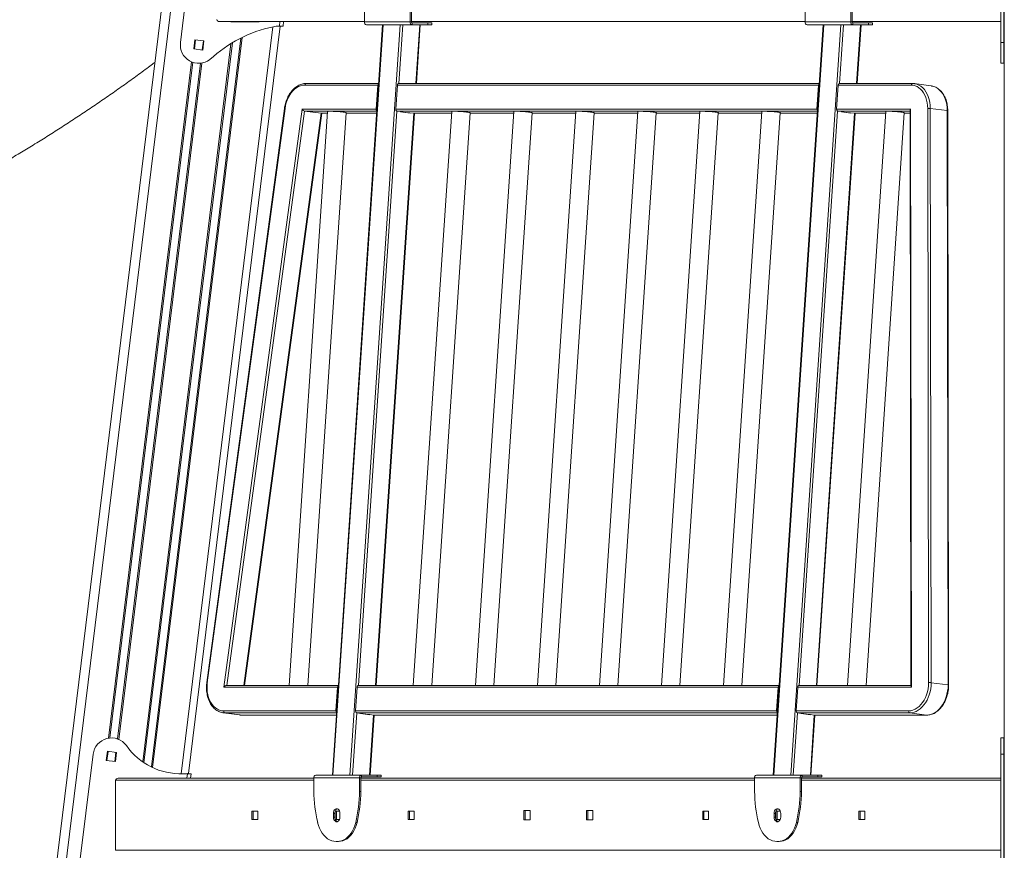
# Model space of a CAD drawing. Units: millimetres. Extents: x -10134 to 20135, y -6763 to 8693.
# Drawn here: x 16067 to 17134, y 4076 to 4976 of the extents above; entities that cross this region are included whole.
import ezdxf

# ---------------------------------------------------------------- set-up
doc = ezdxf.new("R2010")
doc.units = ezdxf.units.MM

msp = doc.modelspace()

# ---------------------------------------------------------------- linework, layer by layer
at = {"color": 7, "linetype": 'Continuous', "lineweight": 15}
for p, q in [((16562.9, 7773.5), (15934.4, 2654.5)), ((17133.7, 7773.5), (17133.7, 2654.5)), ((16241.6, 4951.7), (16257.4, 5080.7)), ((17130.2, 4951.7), (17130.2, 5080.7)), ((17133.2, 4951.7), (17133.2, 5080.7)), ((16440.8, 4988.7), (16440.8, 4974)), ((16490.3, 4988.7), (16490.3, 4974)), ((16491.7, 4988.7), (16491.7, 4974)), ((16918.1, 4988.7), (16918.1, 4974)), ((16967.6, 4988.7), (16967.6, 4974)), ((16969, 4988.7), (16969, 4974)), ((16349.6, 4969.5), (16250.2, 4159.8)), ((16440.8, 4974.5), (16283.8, 4974.5)), ((16296.1, 4974.5), (16296.1, 4974.1)), ((16296.1, 4974.1), (16326.8, 4974.1)), ((16326.8, 4974.1), (16326.8, 4974.5)), ((16348.6, 4969.5), (16348.4, 4969.5)), ((16348.6, 4969.5), (16352.6, 4969.5)), ((16353.2, 4974.5), (16352.6, 4969.5)), ((16460.4, 4971), (16406.1, 4158)), ((16461, 4971), (16406.7, 4158)), ((16425.1, 4158), (16479.4, 4971)), ((16440.8, 4974), (16490.3, 4974)), ((16442.9, 4971), (16492.4, 4971)), ((16490.3, 4974), (16491.7, 4974)), ((16918.1, 4974.5), (16491.7, 4974.5)), ((16492.4, 4973), (16492.4, 4971)), ((16492.4, 4973), (16509.4, 4973)), ((16492.4, 4971), (16509.4, 4971)), ((16497, 4907.3), (16501.3, 4971)), ((16509.4, 4971), (16509.4, 4973)), ((16509.4, 4973), (16513.8, 4973)), ((16513.8, 4971), (16509.4, 4971)), ((16513.8, 4971), (16513.8, 4973)), ((16937.7, 4971), (16883.4, 4158)), ((16938.3, 4971), (16884, 4158)), ((16902.4, 4158), (16956.7, 4971)), ((16918.1, 4974), (16967.6, 4974)), ((16920.2, 4971), (16969.7, 4971)), ((16967.6, 4974), (16969, 4974)), ((17130.2, 4974.5), (16969, 4974.5)), ((16969.7, 4973), (16969.7, 4971)), ((16969.7, 4973), (16986.7, 4973)), ((16969.7, 4971), (16986.7, 4971)), ((16974.3, 4907.3), (16978.6, 4971)), ((16986.7, 4971), (16986.7, 4973)), ((16986.7, 4973), (16991.1, 4973)), ((16991.1, 4971), (16986.7, 4971)), ((16991.1, 4971), (16991.1, 4973)), ((17133.7, 4969.5), (17133.2, 4969.5)), ((16255.9, 4944.9), (16257.1, 4954.8)), ((16257.1, 4954.8), (16267, 4953.6)), ((16267, 4953.6), (16265.8, 4943.6)), ((17130.2, 4929.2), (17130.2, 4951.7)), ((17133.2, 4951.7), (17130.2, 4951.7)), ((17133.2, 4929.2), (17133.2, 4951.7)), ((16265.8, 4943.6), (16255.9, 4944.9)), ((17130.2, 4929.2), (17133.2, 4929.2)), ((16455.2, 4905.5), (16376.2, 4905.5)), ((16456.2, 4907.3), (16377.6, 4907.3)), ((16456.2, 4907.3), (16377.6, 4907.3)), ((16453.5, 4879.6), (16455.2, 4905.5)), ((16476.4, 4905.5), (16474.7, 4879.6)), ((16932.5, 4905.5), (16476.4, 4905.5)), ((16933.5, 4907.3), (16477.8, 4907.3)), ((16930.8, 4879.6), (16932.5, 4905.5)), ((16952, 4879.6), (16953.7, 4905.5)), ((17032.8, 4905.5), (16953.7, 4905.5)), ((17034.2, 4907.3), (16955.1, 4907.3)), ((17034.2, 4907.3), (17034.3, 4907.3)), ((17054.6, 4904.8), (17036.3, 4907.2)), ((17054.6, 4904.8), (17054.6, 4904.8)), ((16354.2, 4880.4), (16270.1, 4258.2)), ((16354.2, 4880.4), (16270.1, 4258.2)), ((16354.8, 4880.3), (16270.6, 4258.1)), ((16288.5, 4253.4), (16373.2, 4879.6)), ((16310.8, 4255.2), (16394.6, 4875)), ((16400.9, 4877.1), (16359.4, 4255.2)), ((16373.2, 4879.6), (16453.5, 4879.6)), ((16375.7, 4877.5), (16394, 4875)), ((16379.4, 4255.2), (16420.9, 4875.7)), ((16394.1, 4875), (16400.8, 4875)), ((16420.8, 4875), (16454, 4875)), ((16453.4, 4255.2), (16494.9, 4875)), ((16474.7, 4879.6), (16930.8, 4879.6)), ((16476, 4877.5), (16480.2, 4876.9)), ((16480.2, 4876.9), (16480, 4876.9)), ((16480, 4876.7), (16480, 4876.9)), ((16480, 4876.7), (16488.6, 4875.6)), ((16490.2, 4875.3), (16480, 4876.7)), ((16488.6, 4875.6), (16490.1, 4875.6)), ((16489.2, 4875.6), (16489.2, 4875.5)), ((16490.1, 4875.6), (16494.3, 4875)), ((16490.2, 4875.6), (16490.2, 4875.3)), ((16535.3, 4877.1), (16493.7, 4255.2)), ((16494.4, 4875), (16494.3, 4875)), ((16494.4, 4875), (16535.1, 4875)), ((16513.7, 4255.2), (16555.2, 4875.7)), ((16555.2, 4875), (16602.3, 4875)), ((16602.4, 4877.1), (16560.9, 4255.2)), ((16580.9, 4255.2), (16622.4, 4875.7)), ((16622.3, 4875), (16669.5, 4875)), ((16669.6, 4877.1), (16628.1, 4255.2)), ((16648.1, 4255.2), (16689.6, 4875.7)), ((16689.5, 4875), (16736.6, 4875)), ((16736.8, 4877.1), (16695.2, 4255.2)), ((16715.3, 4255.2), (16756.7, 4875.7)), ((16756.7, 4875), (16803.8, 4875)), ((16804, 4877.1), (16762.4, 4255.2)), ((16782.4, 4255.2), (16823.9, 4875.7)), ((16823.9, 4875), (16871, 4875)), ((16871.1, 4877.1), (16829.6, 4255.2)), ((16849.6, 4255.2), (16891.1, 4875.7)), ((16891, 4875), (16931.3, 4875)), ((16930.7, 4255.2), (16972.2, 4875)), ((16952, 4879.6), (17032.3, 4879.6)), ((16953.3, 4877.5), (16957.5, 4876.9)), ((16957.5, 4876.9), (16957.3, 4876.9)), ((16957.3, 4876.7), (16957.3, 4876.9)), ((16957.3, 4876.7), (16965.9, 4875.6)), ((16967.5, 4875.3), (16957.3, 4876.7)), ((17005.5, 4877.1), (16963.9, 4255.2)), ((16965.9, 4875.6), (16967.3, 4875.6)), ((16966.5, 4875.6), (16966.5, 4875.5)), ((16967.3, 4875.6), (16971.6, 4875)), ((16967.5, 4875.6), (16967.5, 4875.3)), ((16971.7, 4875), (16971.6, 4875)), ((16971.7, 4875), (17005.3, 4875)), ((16972.2, 4875), (17005.3, 4875)), ((16984, 4255.2), (17025.4, 4875.7)), ((17025.4, 4875), (17031.7, 4875)), ((17025.4, 4875), (17031.7, 4875)), ((17031.7, 4878.2), (17032.7, 4254.8)), ((17032.3, 4879.6), (17033.3, 4253.4)), ((17051.8, 4258.1), (17050.8, 4880.3)), ((17053.6, 4880.3), (17054.6, 4258.1)), ((17071.9, 4877.9), (17053.6, 4880.3)), ((17072.9, 4255.7), (17071.9, 4877.9)), ((17073.5, 4255.5), (17072.5, 4877.7)), ((17073.5, 4255.5), (17072.5, 4877.7)), ((16412.6, 4255.2), (16291.4, 4255.2)), ((16359.4, 4255.2), (16310.8, 4255.2)), ((16412.6, 4255.2), (16379.4, 4255.2)), ((16889.9, 4255.2), (16434.3, 4255.2)), ((17032.7, 4255.2), (16911.6, 4255.2)), ((17072.9, 4255.7), (17054.6, 4258.1)), ((16411.6, 4253.4), (16288.5, 4253.4)), ((16409.9, 4227.6), (16411.6, 4253.4)), ((16432.8, 4253.4), (16431.1, 4227.6)), ((16888.9, 4253.4), (16432.8, 4253.4)), ((16887.2, 4227.6), (16888.9, 4253.4)), ((16908.4, 4227.6), (16910.1, 4253.4)), ((17033.3, 4253.4), (16910.1, 4253.4)), ((16287.6, 4225.5), (16305.9, 4223.1)), ((16287.6, 4225.5), (16287.6, 4225.5)), ((16288.3, 4227.6), (16409.9, 4227.6)), ((16289.6, 4225.4), (16307.9, 4222.9)), ((16308, 4222.9), (16410.4, 4222.9)), ((16431.1, 4227.6), (16887.2, 4227.6)), ((16432.4, 4225.4), (16436.6, 4224.8)), ((16436.6, 4224.8), (16436.4, 4224.8)), ((16436.4, 4224.6), (16436.4, 4224.8)), ((16436.4, 4224.6), (16445.1, 4223.5)), ((16446.6, 4223.2), (16436.4, 4224.6)), ((16445.1, 4223.5), (16446.5, 4223.5)), ((16445.6, 4223.5), (16445.6, 4223.4)), ((16446.5, 4223.5), (16450.7, 4222.9)), ((16446.6, 4223.5), (16446.6, 4223.2)), ((16446.9, 4158), (16451.3, 4222.9)), ((16450.8, 4222.9), (16450.7, 4222.9)), ((16450.8, 4222.9), (16887.7, 4222.9)), ((16908.4, 4227.6), (17030, 4227.6)), ((17031.3, 4225.4), (16909.7, 4225.4)), ((16909.7, 4225.4), (16913.9, 4224.8)), ((16913.9, 4224.8), (16913.7, 4224.8)), ((16913.7, 4224.6), (16913.7, 4224.8)), ((16913.7, 4224.6), (16922.4, 4223.5)), ((16923.9, 4223.2), (16913.7, 4224.6)), ((16922.4, 4223.5), (16923.8, 4223.5)), ((16922.9, 4223.5), (16922.9, 4223.4)), ((16923.8, 4223.5), (16928, 4222.9)), ((16923.9, 4223.5), (16923.9, 4223.2)), ((16924.2, 4158), (16928.6, 4222.9)), ((16928, 4222.9), (17049.6, 4222.9)), ((16928.1, 4222.9), (16928, 4222.9)), ((16928.1, 4222.9), (17049.7, 4222.9)), ((16928.6, 4222.9), (17049.7, 4222.9)), ((17049.6, 4222.9), (17031.3, 4225.4)), ((17049.6, 4222.9), (17049.7, 4222.9)), ((17133.2, 4198.2), (17130.2, 4198.2)), ((17130.2, 4180.7), (17130.2, 4198.2)), ((17133.2, 4180.7), (17133.2, 4198.2)), ((16131.1, 4051.7), (16146.9, 4180.7)), ((16162.4, 4183.8), (16161.2, 4173.9)), ((16172.4, 4182.6), (16162.4, 4183.8)), ((16171.1, 4172.7), (16172.4, 4182.6)), ((17133.2, 4180.7), (17130.2, 4180.7)), ((17130.2, 4051.7), (17130.2, 4180.7)), ((17133.2, 4051.7), (17133.2, 4180.7)), ((16161.2, 4173.9), (16171.1, 4172.7)), ((16244.2, 4159.5), (16249.1, 4159.5)), ((16253.1, 4159.5), (16249.1, 4159.5)), ((16250.2, 4159.8), (16253.1, 4159.5)), ((16253.1, 4159.5), (16252.5, 4154.5)), ((16171.3, 4152.5), (16171.3, 4076.5)), ((16174.2, 4154.5), (16386, 4154.5)), ((16185.6, 4154.8), (16185.6, 4154.5)), ((16216.3, 4154.8), (16185.6, 4154.8)), ((16216.3, 4154.5), (16216.3, 4154.8)), ((16435.5, 4155), (16386, 4155)), ((16386, 4140.3), (16386, 4155)), ((16437.6, 4158), (16388.1, 4158)), ((16436.9, 4155), (16435.5, 4155)), ((16435.5, 4140.3), (16435.5, 4155)), ((16436.9, 4140.3), (16436.9, 4155)), ((16436.9, 4154.5), (16863.3, 4154.5)), ((16437.6, 4158), (16437.6, 4156)), ((16437.6, 4158), (16454.6, 4158)), ((16437.6, 4156), (16454.6, 4156)), ((16454.6, 4156), (16454.6, 4158)), ((16454.6, 4158), (16459, 4158)), ((16459, 4156), (16454.6, 4156)), ((16459, 4156), (16459, 4158)), ((16863.3, 4140.3), (16863.3, 4155)), ((16912.8, 4155), (16863.3, 4155)), ((16914.9, 4158), (16865.4, 4158)), ((16912.8, 4140.3), (16912.8, 4155)), ((16914.2, 4155), (16912.8, 4155)), ((16914.2, 4140.3), (16914.2, 4155)), ((16914.2, 4154.5), (17130.2, 4154.5)), ((16914.9, 4158), (16914.9, 4156)), ((16914.9, 4158), (16931.9, 4158)), ((16914.9, 4156), (16931.9, 4156)), ((16931.9, 4156), (16931.9, 4158)), ((16931.9, 4158), (16936.3, 4158)), ((16936.3, 4156), (16931.9, 4156)), ((16936.3, 4156), (16936.3, 4158)), ((16436.9, 4140.3), (16435.5, 4140.3)), ((16914.2, 4140.3), (16912.8, 4140.3)), ((16318.8, 4119), (16325.2, 4119)), ((16318.8, 4110), (16318.8, 4119)), ((16320.2, 4110), (16320.2, 4119)), ((16325.2, 4119), (16325.2, 4110)), ((16407.2, 4116.5), (16407.2, 4112.5)), ((16408.6, 4116.5), (16407.2, 4116.5)), ((16408.6, 4116.5), (16408.6, 4112.5)), ((16409, 4110.3), (16409, 4118.6)), ((16409.1, 4119), (16413.8, 4119)), ((16410.4, 4110), (16410.4, 4119)), ((16414.3, 4112.5), (16414.3, 4116.5)), ((16488.2, 4119), (16494.5, 4119)), ((16488.2, 4110), (16488.2, 4119)), ((16489.6, 4110), (16489.6, 4119)), ((16494.5, 4119), (16494.5, 4110)), ((16613.3, 4119.5), (16620.4, 4119.5)), ((16613.3, 4109.5), (16613.3, 4119.5)), ((16614.7, 4109.5), (16614.7, 4119.5)), ((16620.4, 4119.5), (16620.4, 4109.5)), ((16681.2, 4109.5), (16681.2, 4119.5)), ((16681.2, 4119.5), (16688.3, 4119.5)), ((16682.6, 4109.5), (16682.6, 4119.5)), ((16688.3, 4119.5), (16688.3, 4109.5)), ((16807.1, 4110), (16807.1, 4119)), ((16807.1, 4119), (16813.4, 4119)), ((16808.5, 4110), (16808.5, 4119)), ((16813.4, 4119), (16813.4, 4110)), ((16884.5, 4116.5), (16884.5, 4112.5)), ((16885.9, 4116.5), (16884.5, 4116.5)), ((16885.9, 4116.5), (16885.9, 4112.5)), ((16886.3, 4110.3), (16886.3, 4118.6)), ((16886.4, 4119), (16891.1, 4119)), ((16887.7, 4110), (16887.7, 4119)), ((16891.6, 4112.5), (16891.6, 4116.5)), ((16976.4, 4110), (16976.4, 4119)), ((16976.4, 4119), (16982.8, 4119)), ((16977.8, 4110), (16977.8, 4119)), ((16982.8, 4119), (16982.8, 4110)), ((16325.2, 4110), (16318.8, 4110)), ((16408.6, 4112.5), (16407.2, 4112.5)), ((16413.8, 4110), (16409.1, 4110)), ((16431.3, 4106.5), (16432.8, 4106.5)), ((16494.5, 4110), (16488.2, 4110)), ((16620.4, 4109.5), (16613.3, 4109.5)), ((16688.3, 4109.5), (16681.2, 4109.5)), ((16813.4, 4110), (16807.1, 4110)), ((16885.9, 4112.5), (16884.5, 4112.5)), ((16891.1, 4110), (16886.4, 4110)), ((16908.6, 4106.5), (16910.1, 4106.5)), ((16982.8, 4110), (16976.4, 4110)), ((16411.2, 4086), (16410.2, 4086)), ((16412.6, 4086), (16411.2, 4086)), ((16888.5, 4086), (16887.5, 4086)), ((16889.9, 4086), (16888.5, 4086)), ((16171.3, 4076.5), (17130.2, 4076.5))]:
    msp.add_line(p, q, dxfattribs=at)
at = {"color": 8, "linetype": 'Continuous', "lineweight": 15}
for p, q in [((16573, 7773.5), (15944.4, 2654.5)), ((16299.1, 4974.5), (16299.1, 4974.1)), ((16300.5, 4974.5), (16300.5, 4974.1)), ((16309.2, 4974.5), (16309.1, 4974.1)), ((16310.6, 4974.5), (16310.5, 4974.1)), ((16348.6, 4969.5), (16349.2, 4974.5)), ((16482.2, 4971), (16478, 4907.3)), ((16496.4, 4907.3), (16500.7, 4971)), ((16959.5, 4971), (16955.3, 4907.3)), ((16973.7, 4907.3), (16978, 4971)), ((16341.4, 4968.6), (16242.1, 4159.4)), ((16296.2, 4950.4), (16200.6, 4172.3)), ((16297.7, 4951.3), (16201.9, 4171.4)), ((16306.9, 4956.4), (16210, 4166.8)), ((16308.4, 4957.2), (16211.3, 4166.2)), ((16257.8, 4954.7), (16256.6, 4944.8)), ((16266.3, 4953.7), (16265.1, 4943.7)), ((16253.5, 4930.9), (16163.5, 4198)), ((16254.8, 4930.3), (16164.9, 4198.2)), ((16263.3, 4929.3), (16173.4, 4197.1)), ((16264.7, 4929.5), (16174.8, 4196.6)), ((16375.7, 4877.5), (16291.6, 4255.2)), ((16310.2, 4255.2), (16394, 4875)), ((16454.2, 4877.5), (16375.7, 4877.5)), ((16394, 4875), (16400.8, 4875)), ((16420.8, 4875), (16454, 4875)), ((16476, 4877.5), (16434.4, 4255.2)), ((16452.9, 4255.2), (16494.3, 4875)), ((16931.5, 4877.5), (16476, 4877.5)), ((16494.3, 4875), (16535.1, 4875)), ((16555.2, 4875), (16602.3, 4875)), ((16622.3, 4875), (16669.5, 4875)), ((16689.5, 4875), (16736.6, 4875)), ((16756.7, 4875), (16803.8, 4875)), ((16823.9, 4875), (16871, 4875)), ((16891, 4875), (16931.3, 4875)), ((16953.3, 4877.5), (16911.7, 4255.2)), ((16930.2, 4255.2), (16971.6, 4875)), ((17031.7, 4877.5), (16953.3, 4877.5)), ((16971.6, 4875), (17005.3, 4875)), ((17025.4, 4875), (17031.7, 4875)), ((16289.6, 4225.4), (16287.5, 4225.5)), ((16410.6, 4225.4), (16289.6, 4225.4)), ((16305.9, 4223.1), (16307.9, 4222.9)), ((16307.9, 4222.9), (16410.4, 4222.9)), ((16308, 4222.9), (16307.9, 4222.9)), ((16432.4, 4225.4), (16427.9, 4158)), ((16887.9, 4225.4), (16432.4, 4225.4)), ((16446.4, 4158), (16450.7, 4222.9)), ((16450.7, 4222.9), (16887.7, 4222.9)), ((16909.7, 4225.4), (16905.2, 4158)), ((16923.7, 4158), (16928, 4222.9)), ((16163.1, 4183.7), (16161.9, 4173.8)), ((16171.6, 4182.7), (16170.4, 4172.8)), ((16248.5, 4154.5), (16249.1, 4159.5)), ((16386, 4152.5), (16171.3, 4152.5)), ((16198.5, 4154.8), (16198.4, 4154.5)), ((16199.9, 4154.8), (16199.9, 4154.5)), ((16208.5, 4154.8), (16208.5, 4154.5)), ((16209.9, 4154.8), (16209.9, 4154.5)), ((16863.3, 4152.5), (16436.9, 4152.5)), ((17130.2, 4152.5), (16914.2, 4152.5))]:
    msp.add_line(p, q, dxfattribs=at)
at = {"color": 7, "linetype": 'Continuous', "lineweight": 15, "flags": 128}
for points in [[(16376.2, 4905.5), (16373.9, 4905.4), (16371.7, 4904.8), (16369.5, 4903.9), (16367.3, 4902.7), (16365.2, 4901.2), (16363.3, 4899.3), (16361.5, 4897.2), (16359.9, 4894.8), (16358.4, 4892.2), (16357.2, 4889.4), (16356.1, 4886.5), (16355.3, 4883.4), (16354.8, 4880.3)], [(17050.8, 4880.3), (17050.7, 4883.4), (17050.3, 4886.5), (17049.6, 4889.4), (17048.8, 4892.2), (17047.7, 4894.8), (17046.3, 4897.2), (17044.8, 4899.3), (17043.1, 4901.2), (17041.3, 4902.7), (17039.3, 4903.9), (17037.2, 4904.8), (17035, 4905.4), (17032.8, 4905.5)], [(17036.3, 4907.2), (17036.7, 4907.1), (17036.7, 4907.1)], [(16400.9, 4876.8), (16400.8, 4876.8), (16400.7, 4876.9), (16400.9, 4877.1), (16401.5, 4877.1), (16402.4, 4877.2), (16403.7, 4877.2)], [(16403.7, 4877.2), (16405.2, 4877.2), (16406.9, 4877.1), (16408.7, 4877.1), (16410.7, 4876.9), (16412.6, 4876.8), (16414.5, 4876.6), (16416.2, 4876.5), (16417.8, 4876.3), (16419.1, 4876.1), (16420.1, 4875.9), (16420.8, 4875.8), (16421.1, 4875.6), (16421, 4875.5), (16420.9, 4875.4)], [(16555.2, 4875.4), (16555.2, 4875.4), (16555.5, 4875.5), (16555.3, 4875.7), (16554.8, 4875.8), (16554, 4876), (16552.8, 4876.2), (16551.4, 4876.4), (16549.7, 4876.6), (16547.9, 4876.7), (16546, 4876.9), (16544, 4877), (16542.1, 4877.1), (16540.3, 4877.2), (16538.7, 4877.2), (16537.4, 4877.2), (16536.3, 4877.2), (16535.5, 4877.1), (16535.1, 4877), (16535, 4876.9), (16535.2, 4876.8)], [(16622.4, 4875.4), (16622.4, 4875.4), (16622.6, 4875.5), (16622.5, 4875.7), (16622, 4875.8), (16621.1, 4876), (16620, 4876.2), (16618.6, 4876.4), (16616.9, 4876.6), (16615.1, 4876.7), (16613.2, 4876.9), (16611.2, 4877), (16609.3, 4877.1), (16607.5, 4877.2), (16605.9, 4877.2), (16604.5, 4877.2), (16603.4, 4877.2), (16602.7, 4877.1), (16602.3, 4877), (16602.2, 4876.9), (16602.4, 4876.8)], [(16689.5, 4875.4), (16689.6, 4875.4), (16689.8, 4875.5), (16689.7, 4875.7), (16689.2, 4875.8), (16688.3, 4876), (16687.2, 4876.2), (16685.7, 4876.4), (16684.1, 4876.6), (16682.2, 4876.7), (16680.3, 4876.9), (16678.4, 4877), (16676.5, 4877.1), (16674.7, 4877.2), (16673.1, 4877.2), (16671.7, 4877.2), (16670.6, 4877.2), (16669.8, 4877.1), (16669.4, 4877), (16669.4, 4876.9), (16669.6, 4876.8)], [(16739.5, 4877.2), (16738.3, 4877.2), (16737.4, 4877.1), (16736.8, 4877.1), (16736.5, 4876.9), (16736.7, 4876.8), (16736.8, 4876.8)], [(16756.7, 4875.4), (16756.9, 4875.5), (16757, 4875.6), (16756.6, 4875.8), (16756, 4875.9), (16755, 4876.1), (16753.6, 4876.3), (16752.1, 4876.5), (16750.3, 4876.6), (16748.5, 4876.8), (16746.5, 4876.9), (16744.6, 4877.1), (16742.7, 4877.1), (16741, 4877.2), (16739.5, 4877.2)], [(16806.7, 4877.2), (16805.5, 4877.2), (16804.5, 4877.1), (16803.9, 4877.1), (16803.7, 4876.9), (16803.8, 4876.8), (16803.9, 4876.8)], [(16823.9, 4875.4), (16824.1, 4875.5), (16824.1, 4875.6), (16823.8, 4875.8), (16823.1, 4875.9), (16822.1, 4876.1), (16820.8, 4876.3), (16819.3, 4876.5), (16817.5, 4876.6), (16815.6, 4876.8), (16813.7, 4876.9), (16811.8, 4877.1), (16809.9, 4877.1), (16808.2, 4877.2), (16806.7, 4877.2)], [(16873.9, 4877.2), (16872.6, 4877.2), (16871.7, 4877.1), (16871.1, 4877.1), (16870.9, 4876.9), (16871, 4876.8), (16871.1, 4876.8)], [(16891.1, 4875.4), (16891.3, 4875.5), (16891.3, 4875.6), (16891, 4875.8), (16890.3, 4875.9), (16889.3, 4876.1), (16888, 4876.3), (16886.4, 4876.5), (16884.7, 4876.6), (16882.8, 4876.8), (16880.9, 4876.9), (16879, 4877.1), (16877.1, 4877.1), (16875.4, 4877.2), (16873.9, 4877.2)], [(17005.5, 4876.8), (17005.2, 4876.9), (17005.3, 4877), (17005.7, 4877.1), (17006.5, 4877.2), (17007.6, 4877.2), (17009, 4877.2), (17010.6, 4877.2), (17012.4, 4877.1), (17014.3, 4877), (17016.2, 4876.9), (17018.1, 4876.7), (17019.9, 4876.6), (17021.6, 4876.4), (17023, 4876.2), (17024.2, 4876), (17025, 4875.8), (17025.5, 4875.7), (17025.7, 4875.5), (17025.4, 4875.4), (17025.4, 4875.4)], [(16270.6, 4258.1), (16270.3, 4254.8), (16270.3, 4251.5), (16270.6, 4248.2), (16271.1, 4245.1), (16271.9, 4242.1), (16273, 4239.3), (16274.3, 4236.7), (16275.8, 4234.4), (16277.5, 4232.3), (16279.4, 4230.7), (16281.5, 4229.3), (16283.7, 4228.3), (16286, 4227.7), (16288.3, 4227.6)], [(17030, 4227.6), (17032.4, 4227.7), (17034.7, 4228.3), (17037.1, 4229.3), (17039.3, 4230.7), (17041.4, 4232.3), (17043.4, 4234.4), (17045.3, 4236.7), (17046.9, 4239.3), (17048.4, 4242.1), (17049.6, 4245.1), (17050.5, 4248.2), (17051.2, 4251.5), (17051.6, 4254.8), (17051.8, 4258.1)], [(17054.6, 4258.1), (17054.5, 4254.8), (17054.1, 4251.5), (17053.4, 4248.2), (17052.5, 4245), (17051.4, 4242), (17050.1, 4239.1), (17048.5, 4236.4), (17046.7, 4234), (17044.8, 4231.8), (17042.8, 4229.9), (17040.6, 4228.3), (17038.3, 4227), (17036, 4226.1), (17033.7, 4225.6), (17031.3, 4225.4)], [(17049.6, 4222.9), (17052, 4223.1), (17054.3, 4223.7), (17056.6, 4224.6), (17058.9, 4225.8), (17061.1, 4227.4), (17063.1, 4229.3), (17065.1, 4231.5), (17066.8, 4234), (17068.4, 4236.7), (17069.7, 4239.5), (17070.8, 4242.6), (17071.7, 4245.8), (17072.4, 4249), (17072.8, 4252.3), (17072.9, 4255.7)], [(16250.2, 4159.8), (16250.1, 4159.8), (16250.1, 4159.8), (16250, 4159.8), (16249.9, 4159.7), (16249.7, 4159.7), (16249.5, 4159.6), (16249.3, 4159.5), (16249.1, 4159.5)], [(16414.3, 4116.5), (16414.1, 4117.9), (16413.7, 4119.2), (16413, 4120.2), (16412.2, 4121), (16411.2, 4121.4), (16410.2, 4121.4), (16409.3, 4121), (16408.4, 4120.2), (16407.7, 4119.2), (16407.3, 4117.9), (16407.2, 4116.5)], [(16891.6, 4116.5), (16891.4, 4117.9), (16891, 4119.2), (16890.3, 4120.2), (16889.5, 4121), (16888.5, 4121.4), (16887.5, 4121.4), (16886.6, 4121), (16885.7, 4120.2), (16885, 4119.2), (16884.6, 4117.9), (16884.5, 4116.5)], [(16390.1, 4106.5), (16391, 4103.3), (16392.1, 4100.3), (16393.5, 4097.5), (16395.1, 4095), (16396.9, 4092.7), (16398.8, 4090.7), (16400.9, 4089), (16403.1, 4087.7), (16405.5, 4086.7), (16407.8, 4086.2), (16410.2, 4086)], [(16407.2, 4112.5), (16407.3, 4111.1), (16407.7, 4109.8), (16408.4, 4108.7), (16409.3, 4107.9), (16410.2, 4107.5), (16411.2, 4107.5), (16412.2, 4107.9), (16413, 4108.7), (16413.7, 4109.8), (16414.1, 4111.1), (16414.3, 4112.5)], [(16411.2, 4086), (16413.6, 4086.2), (16416, 4086.7), (16418.3, 4087.7), (16420.5, 4089), (16422.6, 4090.7), (16424.6, 4092.7), (16426.4, 4095), (16427.9, 4097.5), (16429.3, 4100.3), (16430.5, 4103.3), (16431.3, 4106.5)], [(16432.8, 4106.5), (16431.9, 4103.3), (16430.7, 4100.3), (16429.4, 4097.5), (16427.8, 4095), (16426, 4092.7), (16424, 4090.7), (16421.9, 4089), (16419.7, 4087.7), (16417.4, 4086.7), (16415, 4086.2), (16412.6, 4086)], [(16867.4, 4106.5), (16868.3, 4103.3), (16869.4, 4100.3), (16870.8, 4097.5), (16872.4, 4095), (16874.2, 4092.7), (16876.1, 4090.7), (16878.2, 4089), (16880.4, 4087.7), (16882.8, 4086.7), (16885.1, 4086.2), (16887.5, 4086)], [(16884.5, 4112.5), (16884.6, 4111.1), (16885, 4109.8), (16885.7, 4108.7), (16886.6, 4107.9), (16887.5, 4107.5), (16888.5, 4107.5), (16889.5, 4107.9), (16890.3, 4108.7), (16891, 4109.8), (16891.4, 4111.1), (16891.6, 4112.5)], [(16888.5, 4086), (16890.9, 4086.2), (16893.3, 4086.7), (16895.6, 4087.7), (16897.8, 4089), (16899.9, 4090.7), (16901.9, 4092.7), (16903.7, 4095), (16905.2, 4097.5), (16906.6, 4100.3), (16907.7, 4103.3), (16908.6, 4106.5)], [(16910.1, 4106.5), (16909.2, 4103.3), (16908, 4100.3), (16906.7, 4097.5), (16905.1, 4095), (16903.3, 4092.7), (16901.3, 4090.7), (16899.2, 4089), (16897, 4087.7), (16894.7, 4086.7), (16892.3, 4086.2), (16889.9, 4086)]]:
    msp.add_lwpolyline(points, dxfattribs=at)
at = {"color": 8, "linetype": 'Continuous', "lineweight": 15, "flags": 128}
for points in [[(17036.7, 4907.1), (17039, 4906.6), (17041.3, 4905.6), (17043.4, 4904.3), (17045.4, 4902.7), (17047.2, 4900.7), (17048.8, 4898.4), (17050.3, 4895.9), (17051.4, 4893.1), (17052.4, 4890.1), (17053.1, 4886.9), (17053.5, 4883.7), (17053.6, 4880.3)], [(17071.9, 4877.9), (17071.8, 4881.2), (17071.4, 4884.5), (17070.7, 4887.6), (17069.7, 4890.6), (17068.6, 4893.4), (17067.1, 4896), (17065.5, 4898.2), (17063.7, 4900.2), (17061.7, 4901.9), (17059.6, 4903.2), (17057.3, 4904.1), (17055, 4904.7), (17054.6, 4904.8)]]:
    msp.add_lwpolyline(points, dxfattribs=at)
at = {"color": 7, "linetype": 'Continuous', "lineweight": 15}
for centre, radius, start, end in [((16348.4, 4939.5), 30, 90, 102.0327), ((16443.4, 4973.6), 2.68, 171.9531, 258.5756), ((16492.9, 4973.6), 2.68, 171.9531, 258.5756), ((16492.6, 4973.8), 0.893, 171.9459, 258.5901), ((16920.7, 4973.6), 2.68, 171.9532, 258.5754), ((16970.2, 4973.6), 2.68, 171.9533, 258.575), ((16969.9, 4973.8), 0.893, 171.9449, 258.5877), ((16372.6, 4826), 146.1, 102.0327, 132.7258), ((16261.4, 4949.2), 20, 173, 307.019), ((16457.2, 4905.5), 1.99, 121.7582, 180.1896), ((16478.1, 4905.7), 1.7, 99.7579, 184.5399), ((16934.5, 4905.5), 1.99, 121.7549, 180.1936), ((16955.4, 4905.7), 1.7, 99.7551, 184.5421), ((16455.8, 4879.4), 2.29, 173.5126, 226.624), ((16476.6, 4879.3), 1.92, 169.3094, 251.3437), ((16933.1, 4879.4), 2.29, 173.5125, 226.6256), ((16953.9, 4879.3), 1.92, 169.3082, 251.3443), ((17052.2, 4868), 12.4, 83.5173, 96.5889), ((16413.6, 4253.4), 1.99, 121.7533, 180.1944), ((16434.5, 4253.6), 1.7, 99.7585, 184.543), ((16890.9, 4253.4), 1.99, 121.7512, 180.1966), ((16911.8, 4253.6), 1.7, 99.7568, 184.5435), ((17053.2, 4245.8), 12.4, 83.5139, 96.5923), ((16290.2, 4227.2), 1.92, 169.3102, 251.3429), ((16412.2, 4227.3), 2.29, 173.5041, 226.6348), ((16433, 4227.2), 1.92, 169.3102, 251.3429), ((16889.5, 4227.3), 2.29, 173.5052, 226.6352), ((16910.3, 4227.2), 1.92, 169.3066, 251.3492), ((17031.9, 4227.2), 1.92, 169.306, 251.3498), ((16166.8, 4178.2), 20, 36.0145, 173), ((16241.7, 4231), 71.6, 214.9463, 272.0336), ((16388.6, 4155.3), 2.68, 101.4249, 188.0465), ((16438.1, 4155.3), 2.68, 101.4225, 188.0489), ((16437.8, 4155.1), 0.893, 101.4287, 188.0464), ((16865.9, 4155.3), 2.68, 101.423, 188.0484), ((16915.4, 4155.3), 2.68, 101.4219, 188.0494), ((16915.1, 4155.1), 0.893, 101.4257, 188.0471), ((16544.1, 4142.5), 158.1, 180.7961, 193.1509), ((16277.4, 4142.5), 158.1, 346.849, 359.2042), ((16278.8, 4142.5), 158.1, 346.8488, 359.2042), ((17021.4, 4142.5), 158.1, 180.7961, 193.1508), ((16754.6, 4142.5), 158.1, 346.8491, 359.204), ((16756.1, 4142.5), 158.1, 346.8491, 359.204), ((16413.5, 4116.9), 4.9, 114.7462, 185.2544), ((16890.8, 4116.9), 4.9, 114.7473, 185.2527), ((16413.4, 4111.9), 4.78, 173.7236, 246.277), ((16890.7, 4111.9), 4.78, 173.7252, 246.2759)]:
    msp.add_arc(centre, radius, start, end, dxfattribs=at)
at = {"color": 8, "linetype": 'Continuous', "lineweight": 15}
for centre, radius, start, end in [((16377.9, 4905.7), 1.7, 99.7579, 184.5399), ((17034.5, 4905.7), 1.7, 99.7544, 184.5422), ((16362.6, 4939), 59.2, 261.7984, 262.3597), ((17072, 4877.1), 0.81, 49.9481, 94.1291), ((16277.9, 4312.3), 54.7, 261.7757, 262.3824), ((17073, 4254.8), 0.81, 49.9478, 94.1507)]:
    msp.add_arc(centre, radius, start, end, dxfattribs=at)
at = {"color": 7, "linetype": 'Continuous', "lineweight": 15}
for centre, major_axis, ratio, start_param, end_param in [((16283.8, 4976.5), (-2.83, 0), 0.707107, 0, 1.570796), ((17134.2, 4969.5), (1, 0), 0.365608, 2.092414, 3.141593), ((16374.6, 4879.5), (-1.64, 1.88), 0.414854, 1.128768, 2.699565), ((16392.9, 4877), (-1.64, 1.88), 0.414854, 2.699565, 2.793797), ((17033.7, 4879.5), (1.81, 1.81), 0.468458, 1.914062, 2.704095), ((16289.9, 4253.2), (2.07, 1.81), 0.413573, 0.442028, 1.918592), ((17034.7, 4253.2), (1.89, -1.88), 0.356858, 3.484858, 4.274891), ((17134.2, 4159.5), (1, 0), 0.365608, 2.048915, 3.141593), ((16174.2, 4152.5), (-2.83, 0), 0.707107, 4.712389, 6.283185)]:
    msp.add_ellipse(centre, major_axis=major_axis, ratio=ratio, start_param=start_param, end_param=end_param, dxfattribs=at)
for points, knots in [([(16015.9, 4801.9), (16017.5, 4802.8), (16024.1, 4806.5), (16035.8, 4813.1), (16050.7, 4821.8), (16065.6, 4830.6), (16080.3, 4839.5), (16095, 4848.6), (16109.5, 4857.8), (16124, 4867.2), (16138.4, 4876.7), (16152.6, 4886.3), (16166.8, 4896.1), (16180.8, 4906), (16194.8, 4916.1), (16205.7, 4924.1), (16212, 4928.9), (16213.8, 4930.2)], [0, 0, 0, 0, 0.023508, 0.096095, 0.168696, 0.241324, 0.313989, 0.386707, 0.45949, 0.532351, 0.605302, 0.678359, 0.751534, 0.824842, 0.898296, 0.971911, 1, 1, 1, 1]), ([(16377.6, 4907.3), (16377.2, 4907.3), (16376, 4907.3), (16374.1, 4907), (16371.8, 4906.4), (16369.6, 4905.4), (16367.5, 4904.2), (16365.5, 4902.7), (16363.5, 4900.9), (16361.7, 4898.8), (16360.1, 4896.5), (16358.6, 4894.1), (16357.3, 4891.4), (16356.1, 4888.6), (16355.2, 4885.7), (16354.6, 4883), (16354.3, 4881.2), (16354.2, 4880.4)], [0, 0, 0, 0, 0.038346, 0.106669, 0.175176, 0.244055, 0.313369, 0.383094, 0.453159, 0.523461, 0.593917, 0.66445, 0.735005, 0.805562, 0.876102, 0.946635, 1, 1, 1, 1]), ([(17036.8, 4907.1), (17036.5, 4907.1), (17035.6, 4907.3), (17034.8, 4907.3), (17034.2, 4907.3)], [0, 0, 0, 0, 0.33, 1, 1, 1, 1]), ([(17072.5, 4877.7), (17072.5, 4878.2), (17072.5, 4879.8), (17072.3, 4882.3), (17071.8, 4885.3), (17071.1, 4888.1), (17070.2, 4890.8), (17069, 4893.4), (17067.7, 4895.7), (17066.2, 4897.9), (17064.5, 4899.8), (17062.7, 4901.4), (17060.7, 4902.7), (17058.6, 4903.7), (17056.7, 4904.4), (17055.5, 4904.6), (17055.1, 4904.6)], [0, 0, 0, 0, 0.040656, 0.117064, 0.193549, 0.270092, 0.346693, 0.423325, 0.499941, 0.576465, 0.652789, 0.728798, 0.804364, 0.879411, 0.953945, 1, 1, 1, 1]), ([(16270.1, 4258.2), (16270, 4257.6), (16269.8, 4256.1), (16269.7, 4253.5), (16269.7, 4250.4), (16270, 4247.4), (16270.5, 4244.5), (16271.2, 4241.6), (16272.2, 4239), (16273.4, 4236.5), (16274.7, 4234.1), (16276.3, 4232.1), (16278, 4230.2), (16279.9, 4228.6), (16281.9, 4227.4), (16283.9, 4226.4), (16285.9, 4225.8), (16287.1, 4225.6), (16287.5, 4225.5)], [0, 0, 0, 0, 0.035234, 0.101449, 0.167708, 0.234005, 0.300344, 0.366732, 0.433168, 0.499627, 0.566062, 0.632402, 0.698556, 0.764413, 0.829873, 0.894878, 0.959447, 1, 1, 1, 1]), ([(17049.7, 4222.9), (17050.1, 4222.9), (17051.3, 4223), (17053.2, 4223.3), (17055.5, 4223.9), (17057.7, 4224.8), (17059.8, 4226.1), (17061.8, 4227.6), (17063.8, 4229.4), (17065.6, 4231.4), (17067.2, 4233.7), (17068.7, 4236.2), (17070, 4238.8), (17071.2, 4241.6), (17072.1, 4244.5), (17072.8, 4247.5), (17073.2, 4250.6), (17073.4, 4253.2), (17073.5, 4254.9), (17073.5, 4255.5)], [0, 0, 0, 0, 0.033962, 0.094476, 0.155151, 0.216158, 0.277548, 0.339303, 0.401357, 0.463626, 0.526026, 0.588497, 0.650989, 0.713478, 0.775955, 0.838425, 0.900893, 0.963372, 1, 1, 1, 1]), ([(16305.7, 4223.1), (16306, 4223.1), (16306.8, 4222.9), (16307.6, 4222.9), (16308, 4222.9)], [0, 0, 0, 0, 0.4177, 1, 1, 1, 1]), ([(17133.8, 4159.8), (17133.7, 4159.8), (17133.5, 4159.7), (17133.3, 4159.7), (17133.2, 4159.7), (17133.2, 4159.7)], [0, 0, 0, 0, 0.4590181, 0.94795, 1, 1, 1, 1])]:
    msp.add_open_spline(points, degree=3, knots=knots, dxfattribs=at)

doc.saveas('drawing.dxf')
